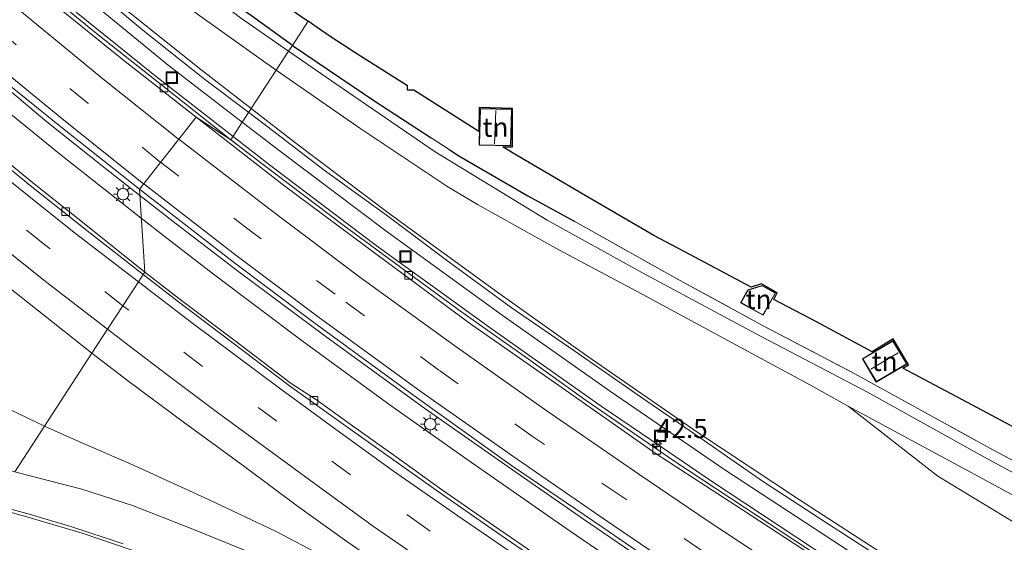
# Model space of a CAD drawing. Units: metres. Extents: x 200000 to 210000, y 374998 to 381253.
# Drawn here: x 206592 to 206720, y 375090 to 375158 of the extents above; entities that cross this region are included whole.
import ezdxf
from ezdxf.enums import TextEntityAlignment as Align

# ---------------------------------------------------------------- set-up
doc = ezdxf.new("R2010")
doc.units = ezdxf.units.M
doc.linetypes.add('IE-TERREINAFSCHEIDING', pattern=[10, 8, -2])
doc.linetypes.add('VW-3-9_STREEP', pattern=[12, 3, -9])
doc.layers.get('0').update_dxf_attribs({"lineweight": 25})
for name, color, linetype, lineweight in [('B-ME-AM-KILOMETR-S-B1', 7, 'Continuous', 18), ('B-ME-BV-GELEIDECONSTRUCTIE-GELEIDERAIL-L-B1', 213, 'BV-GELEIDERAIL', 18), ('B-ME-GW-KRUINLIJN-L-B1', 93, 'Continuous', 18), ('B-ME-GW-TEENLIJN-L-B1', 93, 'Continuous', 18), ('B-ME-IE-GRASLAND-GV-B6', 93, 'Continuous', 18), ('B-ME-IE-GRONDWERKLIJN-GROND_INGERICHT-GV-B6', 253, 'Continuous', 18), ('B-ME-IE-HULPGEOMETRIE-L-B1', 53, 'Continuous', 18), ('B-ME-IE-INRICHTINGSELEMENT-S-B1', 253, 'Continuous', 18), ('B-ME-IE-MEUBILAIR_WEGMEUBILAIR-LICHTMAST-S-B1', 8, 'Continuous', 18), ('B-ME-IE-TERREINAFSCHEIDING-DOORGANG-L-B1', 8, 'IE-TERREINAFSCHEIDING-KUNSTMATIG-OPEN', 18), ('B-ME-IE-TERREINAFSCHEIDING-HAAG-L-B1', 10, 'Continuous', 25), ('B-ME-IE-TERREINAFSCHEIDING-RASTERHEKWERK-L-B1', 8, 'IE-TERREINAFSCHEIDING', 18), ('B-ME-KG-KADASTRAAL-DAKRAND-L-B1', 13, 'Continuous', 18), ('B-ME-KG-KADASTRAAL-NOKLIJN-L-B1', 13, 'Continuous', 18), ('B-ME-KG-KADASTRAAL-OPNAMEDTMGRENS-L-B1', 10, 'Continuous', 25), ('B-ME-KW-GELUIDSWERING-GV-B6', 8, 'Continuous', 18), ('B-ME-KW-SCHERM-L-B1', 8, 'Continuous', 18), ('B-ME-OG-BEBOUWING-GV-B6', 173, 'Continuous', 18), ('B-ME-VH-VERH_SOORT-BETON-OVERIG-GV-B6', 8, 'IE-TERREINAFSCHEIDING-NATUURLIJK-HOUTWAL', 18), ('B-ME-VH-VERH_SOORT-BITUMEN-GV-B6', 8, 'IE-TERREINAFSCHEIDING-NATUURLIJK-HOUTWAL', 18), ('B-ME-VH-VERH_SOORT-HALF_VERHARDING-GV-B6', 8, 'IE-TERREINAFSCHEIDING-NATUURLIJK-HOUTWAL', 18), ('B-ME-VV-KOLK-S-B1', 8, 'Continuous', 18), ('B-ME-VW-MARKERING-39STREEP-015-L-B1', 255, 'VW-3-9_STREEP', 18), ('B-ME-VW-MARKERING-STREEP-015-L-B1', 7, 'Continuous', 18)]:
    doc.layers.add(name, color=color, linetype=linetype, lineweight=lineweight)
doc.styles.add('NLCS-ISO', font='NLCS-ISO.TTF')
doc.linetypes.add('BV-GELEIDERAIL', pattern='A,10,-3,[108,NLCS.SHX,S=1,R=0,X=0,Y=0],-3', length=16)
doc.linetypes.add('IE-TERREINAFSCHEIDING-KUNSTMATIG-OPEN', pattern='A,7,-1.5,[67,NLCS.SHX,S=0.75,R=0,X=0,Y=0],-1.5', length=10)
doc.linetypes.add('IE-TERREINAFSCHEIDING-NATUURLIJK-HOUTWAL', pattern='A,7,-1.5,[67,NLCS.SHX,S=0.75,R=45,X=0,Y=0],-1.5,7,-1.5,[70,NLCS.SHX,S=0.75,R=0,X=0,Y=0],-1.5', length=20)

# ---------------------------------------------------------------- blocks, each defined once
blk = doc.blocks.new('put')
for p, q in [((0.75, 0.75), (-0.75, 0.75)), ((-0.75, 0.75), (-0.75, -0.75)), ((0.75, -0.75), (0.75, 0.75)), ((-0.75, -0.75), (0.75, -0.75))]:
    blk.add_line(p, q)
blk.add_lwpolyline([(-0.625, 0.625), (0.625, 0.625), (0.625, -0.625), (-0.625, -0.625)], close=True)
blk = doc.blocks.new('hecto')
for p, q in [((0, 0.625), (-0.625, 0)), ((0, -0.625), (0, 0.625)), ((-0.625, 0), (0.625, 0)), ((0.625, 0), (0, -0.625))]:
    blk.add_line(p, q)
blk = doc.blocks.new('kolk')
blk.add_lwpolyline([(-0.5, -0.5), (0.5, -0.5), (0.5, 0.5), (-0.5, 0.5)], close=True)
blk = doc.blocks.new('lantaarnpaal')
for p, q in [((-0.75, 0), (-1.25, 0)), ((-0.88, 0.88), (-0.53, 0.53)), ((0, 0.75), (0, 1.25)), ((0.53, 0.53), (0.88, 0.88)), ((0.75, 0), (1.25, 0)), ((-0.53, -0.53), (-0.88, -0.88)), ((0, -0.75), (0, -1.25)), ((0.53, -0.53), (0.88, -0.88))]:
    blk.add_line(p, q)
blk.add_circle((0, 0), 0.75)

msp = doc.modelspace()

# ---------------------------------------------------------------- linework, layer by layer
at = {"layer": 'B-ME-BV-GELEIDECONSTRUCTIE-GELEIDERAIL-L-B1'}
for points in [[(206619.49, 375143.12, 19.62), (206609.52, 375150.89, 19.62), (206596.85, 375161.13, 19.68), (206595.01, 375162.62, 19.69), (206581.76, 375173.75, 19.69), (206568.74, 375185.12, 19.71), (206555.9, 375196.74, 19.76), (206542.32, 375209.52, 19.78), (206529, 375222.58, 19.75), (206524.52, 375227.18, 19.77), (206503.92, 375248.35, 19.88), (206491.27, 375262.11, 19.9), (206478.89, 375276.08, 19.91), (206466.87, 375290.36, 19.94), (206454.19, 375305.81, 19.93), (206443.57, 375319.51, 20.05), (206435.27, 375331.54, 19.85), (206424.81, 375347, 19.85), (206415.36, 375361.54, 19.84), (206405.56, 375377.29, 19.76), (206395.88, 375393.3, 19.77), (206386.27, 375409.29, 19.7), (206377.41, 375424.16, 19.79), (206372.51, 375432.53, 19.63)], [(206607.36, 375135.44, 19.93), (206602.89, 375138.94, 19.96), (206595.27, 375145.02, 20.02), (206589.12, 375150.16, 20.01), (206582.92, 375155.2, 20.02), (206576.46, 375160.59, 20.08), (206569.88, 375166.2, 20.11), (206564.57, 375170.93, 20.1), (206558.46, 375176.29, 20.17), (206551.94, 375182.14, 20.14), (206544.72, 375188.83, 20.21), (206538.79, 375194.33, 20.12), (206533.96, 375198.83, 20.24), (206528.38, 375204.26, 20.17), (206521.5, 375210.96, 20.19)], [(206607.55, 375132.48, 19.91), (206602.26, 375136.64, 19.95), (206597.14, 375140.68, 19.96), (206589.4, 375146.99, 19.93), (206583.51, 375151.84, 19.96), (206576.53, 375157.69, 19.95), (206572.01, 375161.49, 19.94), (206565.59, 375167.11, 19.93), (206560.26, 375171.78, 19.97), (206555.37, 375176.11, 19.95), (206546.64, 375184, 19.97), (206538.66, 375191.33, 20.01), (206530.83, 375198.73, 20.1), (206525.15, 375204.25, 20), (206519.58, 375209.76, 20.02)], [(206847.49, 375000, 19.44), (206836.32, 375006.03, 19.49), (206829.31, 375009.85, 19.45), (206825.8, 375011.77, 19.45), (206818.81, 375015.61, 19.46), (206804.85, 375023.44, 19.47), (206788.6, 375032.65, 19.48), (206773.52, 375041.3, 19.49), (206758.56, 375050.04, 19.49), (206743.69, 375058.93, 19.52), (206727.76, 375068.64, 19.48), (206713.09, 375077.84, 19.52), (206697.32, 375087.96, 19.51), (206681.76, 375098.22, 19.54), (206675.2, 375102.69, 19.56), (206667.41, 375107.99, 19.57), (206653.26, 375117.98, 19.61), (206638.11, 375128.94, 19.61), (206624.25, 375139.42, 19.62), (206619.49, 375143.12, 19.62)], [(206607.36, 375135.44, 19.93), (206612.09, 375131.73, 19.89), (206620.26, 375125.48, 19.97), (206631.61, 375117.03, 19.99), (206644.44, 375107.7, 20.01), (206655.31, 375100.09, 20.01), (206665.11, 375093.28, 20.06), (206674.84, 375086.64, 20.02), (206685.11, 375079.82, 20.01), (206693.85, 375074.16, 19.97), (206707.85, 375065.16, 19.98), (206717.69, 375059.05, 19.93), (206728.94, 375052.1, 19.95), (206740.45, 375045.1, 19.91), (206754.34, 375036.92, 19.85), (206763.78, 375031.36, 19.8), (206776.28, 375024.11, 19.81), (206784.97, 375019.09, 19.75), (206796.06, 375012.83, 19.82), (206805.17, 375007.79, 19.77), (206816.45, 375001.54, 19.75), (206819.24, 375000, 19.75)], [(206814.68, 375000, 19.64), (206806.09, 375004.81, 19.69), (206794.56, 375011.3, 19.63), (206780.95, 375019, 19.65), (206768.57, 375026.01, 19.66), (206755.71, 375033.55, 19.66), (206744.83, 375039.99, 19.7), (206734.9, 375045.83, 19.71), (206724.63, 375052.15, 19.74), (206713.71, 375058.77, 19.86), (206704.38, 375064.69, 19.72), (206694.66, 375070.94, 19.84), (206684.84, 375077.35, 19.83), (206674.18, 375084.36, 19.9), (206663.23, 375091.82, 19.9), (206650.09, 375100.97, 19.91), (206639.94, 375108.13, 19.86), (206628.47, 375116.52, 19.92), (206616.96, 375125.18, 19.93), (206610.87, 375129.87, 19.88), (206607.55, 375132.48, 19.91)]]:
    msp.add_polyline3d(points, dxfattribs=at)
at = {"layer": 'B-ME-GW-KRUINLIJN-L-B1'}
for points in [[(206699.57, 375107.99, 23.16), (206711.2, 375098.88, 23.15), (206724.1, 375091.09, 23.31), (206736.55, 375083.8, 23.34), (206749.04, 375076.72, 23.37), (206761.98, 375069.38, 23.39), (206775.32, 375062.03, 23.34), (206790.28, 375053.55, 23.31), (206803.15, 375046.11, 23.09), (206816.3, 375037.29, 22.88), (206828.57, 375029.12, 22.87), (206841.98, 375020.88, 22.93), (206849.05, 375017.25, 22.93), (206850.39, 375015.53, 22.96), (206851.48, 375011.96, 23.19), (206853.65, 375000.79, 23.26)], [(206656.71, 375072.23, 19.39), (206645.4, 375077.57, 19.56), (206635.61, 375082.32, 19.64), (206628.92, 375085.86, 19.68), (206622.81, 375088.52, 19.77), (206614.24, 375091.98, 19.82), (206606.41, 375095.07, 19.88), (206599.79, 375097.18, 19.93), (206592.9, 375098.99, 20.02), (206591.07, 375099.44, 20.03)]]:
    msp.add_polyline3d(points, dxfattribs=at)
at = {"layer": 'B-ME-GW-TEENLIJN-L-B1'}
for points in [[(206516.62, 375138.01, 18.12), (206525.9, 375134.51, 18.11), (206534.43, 375131.76, 18.1), (206546.32, 375128.03, 18.16), (206553.79, 375125.13, 18.24), (206564.55, 375120.31, 18.38), (206577.17, 375114.35, 18.57), (206583.71, 375110.76, 18.69), (206594.96, 375105.42, 18.89)], [(206594.96, 375105.42, 18.89), (206598.71, 375103.69, 18.9), (206606.61, 375100.28, 18.89), (206616.4, 375095.82, 19.02), (206625.02, 375091.72, 19.09), (206630.94, 375088.59, 19.15), (206636.89, 375084.55, 19.25), (206642.31, 375080.84, 19.36), (206649.29, 375077.05, 19.47), (206656.71, 375072.23, 19.39)]]:
    msp.add_polyline3d(points, dxfattribs=at)
at = {"layer": 'B-ME-IE-GRASLAND-GV-B6'}
for points in [[(206518.13, 375236.67, 18.89), (206531.06, 375223.8, 18.76), (206543.68, 375211.31, 18.81), (206557.16, 375198.56, 18.81), (206570.34, 375186.82, 18.76), (206583.14, 375175.56, 18.71), (206596.32, 375164.49, 18.7), (206611.04, 375152.4, 18.74), (206620.7, 375144.98, 18.7), (206619.22, 375142.69, 18.7), (206609.57, 375150.33, 18.7), (206601.94, 375156.35, 18.7), (206593.47, 375163.3, 18.75), (206585.25, 375170.13, 18.75), (206576.18, 375177.99, 18.75), (206568.22, 375185.04, 18.76), (206563.34, 375189.41, 18.79), (206557.97, 375194.23, 18.83), (206549.36, 375202.29, 18.81), (206539.79, 375211.38, 18.81), (206531, 375219.89, 18.85), (206521.09, 375229.86, 18.92)], [(206519.73, 375213.53, 19.55), (206526.41, 375206.91, 19.57), (206534.05, 375199.44, 19.54), (206541.96, 375191.95, 19.52), (206551.17, 375183.65, 19.5), (206560.45, 375175.24, 19.48), (206569.37, 375167.44, 19.47), (206578.66, 375159.51, 19.47), (206587.12, 375152.4, 19.46), (206597.08, 375144.37, 19.38), (206607.3, 375136.26, 19.41), (206608, 375125.46, 18.82), (206600.78, 375131.27, 18.84), (206593.39, 375137.14, 18.83), (206585.11, 375143.88, 18.83), (206573.68, 375153.39, 18.85), (206563.8, 375161.88, 18.88), (206552.56, 375171.8, 18.89), (206541.36, 375181.81, 18.93), (206531.01, 375191.54, 18.95), (206519.99, 375202.23, 18.94)], [(206513.97, 375190.43, 19.47), (206525.16, 375179.71, 19.42), (206535.17, 375170.4, 19.44), (206544.58, 375161.95, 19.38), (206554.46, 375153.14, 19.38), (206565.78, 375143.48, 19.37), (206576.92, 375134.21, 19.36), (206587.46, 375125.73, 19.33), (206601.12, 375114.89, 19.36)], [(206609.73, 375168.1, 22.97), (206610.7, 375167.32, 22.97), (206617.08, 375162.18, 22.99), (206621.91, 375158.8, 22.96), (206627.21, 375154.97, 23.11), (206626.73, 375154.23, 23), (206620.44, 375158.56, 23.18), (206606.38, 375169.36, 23.08), (206596.72, 375176.9, 22.93), (206597.53, 375177.91, 22.92), (206609.73, 375168.1, 22.97)], [(206625.11, 375151.75, 23.01), (206621.86, 375146.75, 23.44), (206615.29, 375151.84, 23.44), (206601.99, 375162.52, 23.45), (206591.95, 375170.86, 23.48), (206594.82, 375174.51, 22.93), (206602.37, 375168.41, 22.97), (206608.65, 375163.74, 23), (206614.86, 375159.05, 22.99), (206620.9, 375154.74, 22.97), (206625.11, 375151.75, 23.01)], [(206729.97, 375094.45, 24.82), (206716.75, 375101.68, 24.15), (206702.06, 375109.83, 23.25), (206687.48, 375117.45, 23.11), (206672.69, 375125.41, 23.09), (206660.38, 375132.2, 23.12), (206645.8, 375141.1, 23.14), (206632.88, 375149.95, 23.32), (206626.73, 375154.23, 23), (206627.21, 375154.97, 23.11), (206627.37, 375154.86, 23.11), (206637.82, 375147.78, 23.03), (206645.28, 375142.95, 23.01)], [(206722.63, 375076.95, 23.35), (206709.22, 375085.45, 23.34), (206693.23, 375095.8, 23.27), (206679.86, 375104.67, 23.35), (206665.67, 375114.47, 23.44), (206653.97, 375122.79, 23.4), (206639.98, 375132.97, 23.42), (206627.47, 375142.39, 23.44), (206621.86, 375146.75, 23.44), (206625.11, 375151.75, 23.01), (206636.01, 375144.2, 22.96), (206647.3, 375136.64, 22.88), (206651.3, 375134.27, 22.89), (206661.89, 375128.37, 22.96), (206672.74, 375122.6, 23.07), (206689.2, 375113.68, 23.06), (206694.65, 375110.75, 23.07), (206699.57, 375107.99, 23.16)], [(206722.46, 375071.39, 18.62), (206715.12, 375075.94, 18.65), (206704.12, 375083.02, 18.62), (206696.05, 375088.27, 18.63), (206686, 375094.84, 18.7), (206676.86, 375100.9, 18.67), (206665.43, 375108.75, 18.72), (206657.62, 375114.33, 18.65), (206649.27, 375120.25, 18.7), (206641.96, 375125.56, 18.7), (206633.76, 375131.6, 18.77), (206623.27, 375139.53, 18.76), (206619.22, 375142.69, 18.7), (206620.7, 375144.98, 18.7), (206625.49, 375141.3, 18.68), (206639.54, 375130.69, 18.7), (206654.5, 375119.84, 18.68), (206668.61, 375109.93, 18.68), (206683.49, 375099.7, 18.63), (206698.66, 375089.79, 18.61), (206713.88, 375079.99, 18.63), (206728.84, 375070.63, 18.67)], [(206645.28, 375142.95, 23.01), (206647.64, 375141.42, 23.01), (206648.89, 375140.61, 23), (206657.86, 375135.39, 22.81), (206663.96, 375132.04, 22.94), (206677.11, 375124.65, 22.94), (206688.49, 375118.47, 22.85), (206699.96, 375112.47, 23.07), (206709.08, 375107.46, 23.56), (206718.45, 375102.28, 24.31), (206736.65, 375092.56, 24.69)], [(206516.62, 375138.01, 18.12), (206525.9, 375134.51, 18.11), (206534.43, 375131.76, 18.1), (206546.32, 375128.03, 18.16), (206553.79, 375125.13, 18.24), (206564.55, 375120.31, 18.38), (206577.17, 375114.35, 18.57), (206583.71, 375110.76, 18.69), (206594.96, 375105.42, 18.89)], [(206601.12, 375114.89, 19.36), (206594.96, 375105.42, 18.89), (206583.71, 375110.76, 18.69), (206577.17, 375114.35, 18.57), (206564.55, 375120.31, 18.38), (206553.79, 375125.13, 18.24), (206546.32, 375128.03, 18.16), (206534.43, 375131.76, 18.1), (206525.9, 375134.51, 18.11), (206516.62, 375138.01, 18.12)], [(206659.35, 375088.38, 18.83), (206653.37, 375092.49, 18.82), (206646.64, 375097.16, 18.82), (206640.7, 375101.39, 18.82), (206634.75, 375105.66, 18.82), (206630.37, 375108.83, 18.82), (206627.65, 375110.56, 18.82), (206627.07, 375110.96, 18.82), (206619.58, 375116.63, 18.82), (206612.62, 375121.89, 18.81), (206608, 375125.46, 18.82), (206607.3, 375136.26, 19.41), (206619.35, 375126.94, 19.38), (206630.02, 375118.91, 19.37), (206643.5, 375109.04, 19.37), (206655.73, 375100.28, 19.34), (206667.61, 375092.19, 19.33), (206675.64, 375086.69, 19.15)], [(206630.94, 375088.59, 19.15), (206625.02, 375091.72, 19.09), (206616.4, 375095.82, 19.02), (206606.61, 375100.28, 18.89), (206598.71, 375103.69, 18.9), (206594.96, 375105.42, 18.89), (206601.12, 375114.89, 19.36), (206605.92, 375111.23, 19.35), (206612.99, 375105.96, 19.37), (206621.02, 375100.1, 19.35), (206627.7, 375095.1, 19.37), (206634.3, 375090.39, 19.31), (206641.52, 375085.42, 19.33)], [(206594.96, 375105.42, 18.89), (206591.07, 375099.44, 20.03), (206583.58, 375101.62, 20.07), (206570.39, 375105.26, 20.09), (206557.69, 375107.93, 20.33), (206547.74, 375109.42, 20.42), (206535.5, 375110.01, 20.67), (206527.26, 375111.2, 20.77), (206515.68, 375111.87, 20.97)], [(206724.1, 375091.09, 23.31), (206711.2, 375098.88, 23.15), (206699.57, 375107.99, 23.16), (206715.46, 375099.42, 23.88), (206730.51, 375091.24, 24.81)], [(206699.57, 375107.99, 23.16), (206711.2, 375098.88, 23.15), (206724.1, 375091.09, 23.31)], [(206656.71, 375072.23, 19.39), (206645.4, 375077.57, 19.56), (206635.61, 375082.32, 19.64), (206628.92, 375085.86, 19.68), (206622.81, 375088.52, 19.77), (206614.24, 375091.98, 19.82), (206606.41, 375095.07, 19.88), (206599.79, 375097.18, 19.93), (206592.9, 375098.99, 20.02), (206591.07, 375099.44, 20.03), (206594.96, 375105.42, 18.89), (206598.71, 375103.69, 18.9), (206606.61, 375100.28, 18.89), (206616.4, 375095.82, 19.02), (206625.02, 375091.72, 19.09), (206630.94, 375088.59, 19.15), (206636.89, 375084.55, 19.25), (206642.31, 375080.84, 19.36), (206649.29, 375077.05, 19.47), (206656.71, 375072.23, 19.39)], [(206591.07, 375099.44, 20.03), (206592.9, 375098.99, 20.02), (206599.79, 375097.18, 19.93), (206606.41, 375095.07, 19.88), (206614.24, 375091.98, 19.82), (206622.81, 375088.52, 19.77)], [(206605.21, 375090.1, 20.15), (206598.39, 375092.35, 20.18), (206592.64, 375094.03, 20.21), (206588.32, 375095.21, 20.24)]]:
    msp.add_polyline3d(points, dxfattribs=at)
at = {"layer": 'B-ME-IE-GRONDWERKLIJN-GROND_INGERICHT-GV-B6'}
for points in [[(206629.25, 375158.11, 22.31), (206627.21, 375154.97, 23.11), (206621.91, 375158.8, 22.96), (206617.08, 375162.18, 22.99), (206610.7, 375167.32, 22.97), (206609.73, 375168.1, 22.97), (206597.53, 375177.91, 22.92), (206597.84, 375180.9, 22.01), (206597.86, 375181.23, 22), (206603.16, 375176.87, 21.99), (206603.17, 375176.19, 22), (206604.03, 375176.17, 22), (206608.04, 375173.19, 22), (206608.04, 375172.1, 22), (206609.51, 375172.08, 21.99), (206618.01, 375165.89, 22.07), (206620.78, 375165.77, 22), (206620.74, 375164.02, 21.98), (206629.25, 375158.11, 22.31)], [(206736.65, 375092.56, 24.69), (206718.45, 375102.28, 24.31), (206709.08, 375107.46, 23.56), (206699.96, 375112.47, 23.07), (206688.49, 375118.47, 22.85), (206677.11, 375124.65, 22.94), (206663.96, 375132.04, 22.94), (206657.86, 375135.39, 22.81), (206648.89, 375140.61, 23), (206647.64, 375141.42, 23.01), (206645.28, 375142.95, 23.01), (206637.82, 375147.78, 23.03), (206627.37, 375154.86, 23.11), (206627.21, 375154.97, 23.11), (206629.25, 375158.11, 22.31), (206630.88, 375156.98, 22.32), (206632.25, 375156.02, 22.2), (206636.09, 375153.56, 21.98), (206642.19, 375149.69, 21.99), (206642.19, 375149.15, 22.1), (206643.03, 375149.16, 22.11), (206651.49, 375143.76, 22.17), (206651.51, 375146.89, 22.17), (206655.85, 375146.77, 22.17), (206655.86, 375141.75, 22.16), (206654.59, 375141.78, 22.16), (206655.85, 375140.98, 22.25), (206665.34, 375135.44, 22.48), (206674.26, 375130.23, 22.49), (206678.94, 375127.74, 22.73), (206686.91, 375123.5, 22.74), (206688.29, 375123.91, 22.68), (206690.33, 375122.75, 22.66), (206689.88, 375121.91, 22.66), (206695.41, 375118.97, 22.65), (206702.69, 375115.09, 22.62), (206705.4, 375116.78, 22.62), (206707.39, 375113.38, 22.61), (206706.68, 375112.97, 22.59), (206715.73, 375108.14, 23.15), (206721.99, 375104.81, 23.02)], [(206655.77, 375146.66, 22.15), (206651.63, 375146.75, 22.15), (206651.53, 375141.98, 22.15), (206655.66, 375141.89, 22.15), (206655.77, 375146.66, 22.15)], [(206688.36, 375123.72, 22.74), (206686.48, 375123.13, 22.74), (206685.55, 375121.47, 22.74), (206688.47, 375119.83, 22.74), (206690.11, 375122.74, 22.74), (206688.36, 375123.72, 22.74)], [(206703.21, 375111.13, 22.67), (206707.2, 375113.49, 22.67), (206705.39, 375116.54, 22.67), (206701.4, 375114.18, 22.67), (206703.21, 375111.13, 22.67)]]:
    msp.add_polyline3d(points, dxfattribs=at)
at = {"layer": 'B-ME-IE-HULPGEOMETRIE-L-B1'}
msp.add_polyline3d([(206591.07, 375099.44, 20.03), (206594.96, 375105.42, 18.89), (206601.12, 375114.89, 19.36), (206603.16, 375118.02, 19.22), (206605.15, 375121.07, 19.02), (206607.19, 375124.21, 18.79), (206607.8, 375125.14, 18.82), (206608, 375125.46, 18.82), (206607.3, 375136.26, 19.41), (206614.67, 375145.61, 18.9), (206619.22, 375142.69, 18.7), (206620.7, 375144.98, 18.7), (206621.86, 375146.75, 23.44), (206625.11, 375151.75, 23.01), (206626.73, 375154.23, 23), (206627.21, 375154.97, 23.11), (206629.25, 375158.11, 22.31)], dxfattribs=at)
at = {"layer": 'B-ME-IE-TERREINAFSCHEIDING-DOORGANG-L-B1'}
msp.add_line((206645.28, 375142.95, 23.01), (206647.64, 375141.42, 23.01), dxfattribs=at)
at = {"layer": 'B-ME-IE-TERREINAFSCHEIDING-HAAG-L-B1'}
msp.add_line((206657.86, 375135.39, 22.81), (206663.96, 375132.04, 22.94), dxfattribs=at)
for points in [[(206627.21, 375154.97, 23.11), (206621.91, 375158.8, 22.96), (206617.08, 375162.18, 22.99)], [(206627.21, 375154.97, 23.11), (206627.37, 375154.86, 23.11), (206637.82, 375147.78, 23.03), (206645.28, 375142.95, 23.01)], [(206647.64, 375141.42, 23.01), (206648.89, 375140.61, 23), (206657.86, 375135.39, 22.81)]]:
    msp.add_polyline3d(points, dxfattribs=at)
at = {"layer": 'B-ME-IE-TERREINAFSCHEIDING-RASTERHEKWERK-L-B1'}
msp.add_polyline3d([(206663.96, 375132.04, 22.94), (206677.11, 375124.65, 22.94), (206688.49, 375118.47, 22.85), (206699.96, 375112.47, 23.07), (206709.08, 375107.46, 23.56), (206718.45, 375102.28, 24.31), (206736.65, 375092.56, 24.69)], dxfattribs=at)
at = {"layer": 'B-ME-KG-KADASTRAAL-DAKRAND-L-B1'}
for points in [[(206655.72, 375146.61, 24.37), (206655.61, 375141.94, 24.34), (206651.58, 375142.03, 24.36), (206651.68, 375146.7, 24.38), (206655.72, 375146.61, 24.37)], [(206688.36, 375123.67, 24.74), (206690.04, 375122.72, 24.74), (206688.46, 375119.9, 24.74), (206685.62, 375121.49, 24.71), (206686.52, 375123.09, 24.7), (206688.36, 375123.67, 24.74)], [(206705.38, 375116.47, 24.69), (206707.13, 375113.51, 24.69), (206703.22, 375111.2, 24.67), (206701.47, 375114.16, 24.63), (206705.38, 375116.47, 24.69)]]:
    msp.add_polyline3d(points, dxfattribs=at)
at = {"layer": 'B-ME-KG-KADASTRAAL-NOKLIJN-L-B1'}
for p, q in [((206653.69, 375146.49, 24.91), (206653.54, 375142.16, 24.91)), ((206702.5, 375112.8, 25.24), (206706.04, 375114.93, 25.26))]:
    msp.add_line(p, q, dxfattribs=at)
at = {"layer": 'B-ME-KG-KADASTRAAL-OPNAMEDTMGRENS-L-B1'}
for points in [[(206519.87, 375255.54, 22.7), (206524.69, 375249.82, 22.69), (206533.74, 375240.64, 22.46), (206534.86, 375239.5, 22.44), (206539.22, 375235.08, 22.49), (206548.51, 375225.66, 22.22), (206553.45, 375220.64, 22.23), (206563.22, 375211.72, 22.08), (206576.27, 375199.86, 22.4), (206579.6, 375196.83, 22.41), (206581.78, 375194.85, 22.45), (206593.02, 375185.2, 21.85), (206597.86, 375181.23, 22), (206603.16, 375176.87, 21.99), (206603.17, 375176.19, 22), (206604.03, 375176.17, 22), (206608.04, 375173.19, 22), (206608.04, 375172.1, 22), (206609.51, 375172.08, 21.99), (206618.01, 375165.89, 22.07), (206620.78, 375165.77, 22), (206620.74, 375164.02, 21.98), (206629.25, 375158.11, 22.31)], [(206721.99, 375104.81, 23.02), (206715.73, 375108.14, 23.15), (206706.68, 375112.97, 22.59), (206707.39, 375113.38, 22.61), (206705.4, 375116.78, 22.62), (206702.69, 375115.09, 22.62), (206695.41, 375118.97, 22.65), (206689.88, 375121.91, 22.66), (206690.33, 375122.75, 22.66), (206688.29, 375123.91, 22.68), (206686.91, 375123.5, 22.74), (206678.94, 375127.74, 22.73), (206674.26, 375130.23, 22.49), (206665.34, 375135.44, 22.48), (206655.85, 375140.98, 22.25), (206654.59, 375141.78, 22.16), (206655.86, 375141.75, 22.16), (206655.85, 375146.77, 22.17), (206651.51, 375146.89, 22.17), (206651.49, 375143.76, 22.17), (206643.03, 375149.16, 22.11), (206642.19, 375149.15, 22.1), (206642.19, 375149.69, 21.99), (206636.09, 375153.56, 21.98), (206632.25, 375156.02, 22.2), (206630.88, 375156.98, 22.32), (206629.25, 375158.11, 22.31)]]:
    msp.add_polyline3d(points, dxfattribs=at)
at = {"layer": 'B-ME-KW-GELUIDSWERING-GV-B6'}
for points in [[(206519.15, 375238.64, 23.62), (206532.48, 375225.18, 23.64), (206546.22, 375211.73, 23.57), (206551.64, 375206.66, 23.54), (206560.26, 375198.61, 23.51), (206575.28, 375185.19, 23.53), (206588.55, 375173.68, 23.49), (206591.95, 375170.86, 23.48), (206601.99, 375162.52, 23.45), (206615.29, 375151.84, 23.44), (206621.86, 375146.75, 23.44), (206620.7, 375144.98, 18.7), (206611.04, 375152.4, 18.74), (206596.32, 375164.49, 18.7), (206583.14, 375175.56, 18.71), (206570.34, 375186.82, 18.76), (206557.16, 375198.56, 18.81), (206543.68, 375211.31, 18.81), (206531.06, 375223.8, 18.76), (206518.13, 375236.67, 18.89)], [(206728.84, 375070.63, 18.67), (206713.88, 375079.99, 18.63), (206698.66, 375089.79, 18.61), (206683.49, 375099.7, 18.63), (206668.61, 375109.93, 18.68), (206654.5, 375119.84, 18.68), (206639.54, 375130.69, 18.7), (206625.49, 375141.3, 18.68), (206620.7, 375144.98, 18.7), (206621.86, 375146.75, 23.44), (206627.47, 375142.39, 23.44), (206639.98, 375132.97, 23.42), (206653.97, 375122.79, 23.4), (206665.67, 375114.47, 23.44), (206679.86, 375104.67, 23.35), (206693.23, 375095.8, 23.27), (206709.22, 375085.45, 23.34), (206722.63, 375076.95, 23.35)]]:
    msp.add_polyline3d(points, dxfattribs=at)
at = {"layer": 'B-ME-KW-SCHERM-L-B1'}
for points in [[(206533.47, 375223.46, 28.06), (206540.44, 375216.63, 28.04), (206547.53, 375209.58, 28.03), (206554.9, 375202.85, 28.01), (206562.23, 375196.06, 27.99), (206569.57, 375189.51, 27.97), (206577.31, 375182.84, 27.96), (206584.7, 375176.29, 27.93), (206592.73, 375169.66, 27.94), (206600.11, 375163.36, 27.91), (206607.75, 375156.95, 27.91), (206615.76, 375150.59, 27.9), (206621.53, 375146.24, 27.89)], [(206621.53, 375146.24, 27.89), (206623.87, 375144.47, 27.88), (206631.36, 375138.74, 27.87), (206639.46, 375132.86, 27.87), (206647.6, 375126.77, 27.87), (206655.68, 375120.87, 27.87), (206663.84, 375115.23, 27.86), (206672.07, 375109.53, 27.85), (206680.28, 375103.9, 27.84), (206688.54, 375098.15, 27.84), (206696.88, 375092.75, 27.82), (206705.31, 375087.26, 27.82), (206713.66, 375081.78, 27.8), (206721.97, 375076.26, 27.78)]]:
    msp.add_polyline3d(points, dxfattribs=at)
at = {"layer": 'B-ME-OG-BEBOUWING-GV-B6'}
for points in [[(206655.77, 375146.66, 22.15), (206655.66, 375141.89, 22.15), (206651.53, 375141.98, 22.15), (206651.63, 375146.75, 22.15), (206655.77, 375146.66, 22.15)], [(206688.36, 375123.72, 22.74), (206690.11, 375122.74, 22.74), (206688.47, 375119.83, 22.74), (206685.55, 375121.47, 22.74), (206686.48, 375123.13, 22.74), (206688.36, 375123.72, 22.74)], [(206703.21, 375111.13, 22.67), (206701.4, 375114.18, 22.67), (206705.39, 375116.54, 22.67), (206707.2, 375113.49, 22.67), (206703.21, 375111.13, 22.67)]]:
    msp.add_polyline3d(points, dxfattribs=at)
at = {"layer": 'B-ME-VH-VERH_SOORT-BETON-OVERIG-GV-B6'}
for points in [[(206519.99, 375202.23, 18.94), (206531.01, 375191.54, 18.95), (206541.36, 375181.81, 18.93), (206552.56, 375171.8, 18.89), (206563.8, 375161.88, 18.88), (206573.68, 375153.39, 18.85), (206585.11, 375143.88, 18.83), (206593.39, 375137.14, 18.83), (206600.78, 375131.27, 18.84), (206608, 375125.46, 18.82), (206607.8, 375125.14, 18.82), (206600.47, 375130.88, 18.84), (206593.07, 375136.74, 18.83), (206584.78, 375143.49, 18.83), (206573.35, 375153.01, 18.85), (206563.47, 375161.49, 18.88), (206552.23, 375171.42, 18.89), (206541.02, 375181.44, 18.93), (206530.66, 375191.17, 18.96), (206519.64, 375201.87, 18.95)], [(206593.47, 375163.3, 18.75), (206601.94, 375156.35, 18.7), (206609.57, 375150.33, 18.7), (206619.22, 375142.69, 18.7), (206614.67, 375145.61, 18.9), (206604.85, 375153.33, 18.96), (206595.76, 375160.69, 18.98)], [(206722.25, 375071.06, 18.62), (206714.91, 375075.6, 18.66), (206703.91, 375082.69, 18.62), (206695.83, 375087.94, 18.63), (206685.78, 375094.51, 18.7), (206674.58, 375101.82, 18.86), (206662.32, 375110.39, 18.86), (206650.26, 375118.83, 18.9), (206638.24, 375127.7, 18.88), (206626.21, 375136.64, 18.91), (206614.67, 375145.61, 18.9), (206619.22, 375142.69, 18.7), (206623.27, 375139.53, 18.76), (206633.76, 375131.6, 18.77), (206641.96, 375125.56, 18.7), (206649.27, 375120.25, 18.7), (206657.62, 375114.33, 18.65), (206665.43, 375108.75, 18.72), (206676.86, 375100.9, 18.67), (206686, 375094.84, 18.7), (206696.05, 375088.27, 18.63), (206704.12, 375083.02, 18.62), (206715.12, 375075.94, 18.65), (206722.46, 375071.39, 18.62)], [(206723.57, 375047.93, 18.87), (206712.08, 375054.69, 18.87), (206703.2, 375059.85, 18.82), (206694.78, 375064.98, 18.79), (206686.53, 375070.06, 18.81), (206679.74, 375074.45, 18.85), (206672.21, 375079.3, 18.83), (206665.28, 375083.77, 18.82), (206659.06, 375087.96, 18.83), (206653.08, 375092.07, 18.82), (206646.34, 375096.75, 18.82), (206640.4, 375100.98, 18.82), (206634.45, 375105.24, 18.82), (206626.85, 375110.66, 18.82), (206619.35, 375116.33, 18.82), (206612.39, 375121.59, 18.81), (206607.8, 375125.14, 18.82), (206608, 375125.46, 18.82), (206612.62, 375121.89, 18.81), (206619.58, 375116.63, 18.82), (206627.07, 375110.96, 18.82), (206627.65, 375110.56, 18.82)], [(206627.65, 375110.56, 18.82), (206630.37, 375108.83, 18.82), (206634.75, 375105.66, 18.82), (206640.7, 375101.39, 18.82), (206646.64, 375097.16, 18.82), (206653.37, 375092.49, 18.82), (206659.35, 375088.38, 18.83), (206665.56, 375084.19, 18.82), (206672.48, 375079.73, 18.83), (206680.01, 375074.88, 18.85), (206686.8, 375070.49, 18.81), (206695.05, 375065.41, 18.79), (206703.45, 375060.29, 18.82), (206712.33, 375055.13, 18.87), (206723.82, 375048.37, 18.87)]]:
    msp.add_polyline3d(points, dxfattribs=at)
at = {"layer": 'B-ME-VH-VERH_SOORT-BITUMEN-GV-B6'}
for points in [[(206515.3, 375234.9, 19.08), (206525.83, 375224.29, 19.05), (206533.22, 375216.94, 19.07), (206541.85, 375208.54, 19.05), (206550.98, 375199.87, 19.01), (206558.8, 375192.77, 19), (206566.79, 375185.5, 18.99), (206581.19, 375172.93, 19.01), (206590.71, 375164.94, 18.99), (206595.76, 375160.69, 18.98), (206604.85, 375153.33, 18.96), (206614.67, 375145.61, 18.9), (206607.3, 375136.26, 19.41), (206597.08, 375144.37, 19.38), (206587.12, 375152.4, 19.46), (206578.66, 375159.51, 19.47), (206569.37, 375167.44, 19.47), (206560.45, 375175.24, 19.48), (206551.17, 375183.65, 19.5), (206541.96, 375191.95, 19.52), (206534.05, 375199.44, 19.54), (206526.41, 375206.91, 19.57), (206519.73, 375213.53, 19.55)], [(206519.64, 375201.87, 18.95), (206530.66, 375191.17, 18.96), (206541.02, 375181.44, 18.93), (206552.23, 375171.42, 18.89), (206563.47, 375161.49, 18.88), (206573.35, 375153.01, 18.85), (206584.78, 375143.49, 18.83), (206593.07, 375136.74, 18.83), (206600.47, 375130.88, 18.84), (206607.8, 375125.14, 18.82), (206607.19, 375124.21, 18.79), (206605.15, 375121.07, 19.02), (206603.16, 375118.02, 19.22), (206601.12, 375114.89, 19.36), (206587.46, 375125.73, 19.33), (206576.92, 375134.21, 19.36), (206565.78, 375143.48, 19.37), (206554.46, 375153.14, 19.38), (206544.58, 375161.95, 19.38), (206535.17, 375170.4, 19.44), (206525.16, 375179.71, 19.42), (206513.97, 375190.43, 19.47)], [(206723.46, 375056, 19.01), (206715.4, 375061.04, 19.02), (206707.26, 375066.12, 19.06), (206698.41, 375071.74, 19.09), (206690.61, 375076.77, 19.1), (206681.5, 375082.77, 19.15), (206675.64, 375086.69, 19.15), (206667.61, 375092.19, 19.33), (206655.73, 375100.28, 19.34), (206643.5, 375109.04, 19.37), (206630.02, 375118.91, 19.37), (206619.35, 375126.94, 19.38), (206607.3, 375136.26, 19.41), (206614.67, 375145.61, 18.9), (206626.21, 375136.64, 18.91), (206638.24, 375127.7, 18.88), (206650.26, 375118.83, 18.9), (206662.32, 375110.39, 18.86), (206674.58, 375101.82, 18.86), (206685.78, 375094.51, 18.7), (206695.83, 375087.94, 18.63), (206703.91, 375082.69, 18.62), (206714.91, 375075.6, 18.66), (206722.25, 375071.06, 18.62)], [(206641.52, 375085.42, 19.33), (206634.3, 375090.39, 19.31), (206627.7, 375095.1, 19.37), (206621.02, 375100.1, 19.35), (206612.99, 375105.96, 19.37), (206605.92, 375111.23, 19.35), (206601.12, 375114.89, 19.36), (206603.16, 375118.02, 19.22), (206605.15, 375121.07, 19.02), (206607.19, 375124.21, 18.79), (206607.8, 375125.14, 18.82), (206612.39, 375121.59, 18.81), (206619.35, 375116.33, 18.82), (206626.85, 375110.66, 18.82), (206634.45, 375105.24, 18.82), (206640.4, 375100.98, 18.82), (206646.34, 375096.75, 18.82), (206653.08, 375092.07, 18.82), (206659.06, 375087.96, 18.83)], [(206588.32, 375095.21, 20.24), (206592.64, 375094.03, 20.21), (206598.39, 375092.35, 20.18), (206605.21, 375090.1, 20.15)]]:
    msp.add_polyline3d(points, dxfattribs=at)
at = {"layer": 'B-ME-VH-VERH_SOORT-HALF_VERHARDING-GV-B6'}
for points in [[(206626.73, 375154.23, 23), (206625.11, 375151.75, 23.01), (206620.9, 375154.74, 22.97), (206614.86, 375159.05, 22.99), (206608.65, 375163.74, 23), (206602.37, 375168.41, 22.97), (206594.82, 375174.51, 22.93), (206596.72, 375176.9, 22.93), (206606.38, 375169.36, 23.08), (206620.44, 375158.56, 23.18), (206626.73, 375154.23, 23)], [(206730.51, 375091.24, 24.81), (206715.46, 375099.42, 23.88), (206699.57, 375107.99, 23.16), (206694.65, 375110.75, 23.07), (206689.2, 375113.68, 23.06), (206672.74, 375122.6, 23.07), (206661.89, 375128.37, 22.96), (206651.3, 375134.27, 22.89), (206647.3, 375136.64, 22.88), (206636.01, 375144.2, 22.96), (206625.11, 375151.75, 23.01), (206626.73, 375154.23, 23), (206632.88, 375149.95, 23.32), (206645.8, 375141.1, 23.14), (206660.38, 375132.2, 23.12), (206672.69, 375125.41, 23.09), (206687.48, 375117.45, 23.11), (206702.06, 375109.83, 23.25), (206716.75, 375101.68, 24.15), (206729.97, 375094.45, 24.82)]]:
    msp.add_polyline3d(points, dxfattribs=at)
at = {"layer": 'B-ME-VW-MARKERING-39STREEP-015-L-B1'}
for points in [[(206610.07, 375139.77, 19.24), (206609.98, 375139.83, 19.24), (206600.58, 375147.46, 19.26), (206591.22, 375155.07, 19.27), (206581.97, 375162.85, 19.27), (206572.76, 375170.72, 19.26), (206563.66, 375178.71, 19.3), (206554.67, 375186.78, 19.32), (206545.78, 375194.98, 19.33), (206536.97, 375203.28, 19.35), (206528.29, 375211.69, 19.36), (206522.86, 375216.99, 19.38), (206511.05, 375228.96, 19.41)], [(206605.15, 375121.07, 19.02), (206594.95, 375129.05, 19.02), (206586.53, 375135.81, 19.04), (206577.29, 375143.38, 19.06), (206567.22, 375151.88, 19.08), (206557.53, 375160.22, 19.08), (206548.53, 375168.2, 19.12), (206539.7, 375176.22, 19.11), (206530.82, 375184.41, 19.18), (206521.77, 375193.11, 19.17)], [(206658.6, 375103.98, 19.18), (206646.29, 375112.68, 19.2), (206632.77, 375122.58, 19.18), (206621.98, 375130.65, 19.19), (206610.07, 375139.77, 19.24)], [(206802.28, 375000, 18.87), (206788.82, 375007.17, 18.91), (206777.66, 375013.07, 18.92), (206762.88, 375020.87, 18.95), (206749.67, 375028.04, 18.91), (206738.78, 375034, 18.91), (206727.12, 375040.55, 19), (206716.88, 375046.33, 18.97), (206706.07, 375052.61, 18.99), (206696.51, 375058.27, 19), (206685.4, 375065.09, 19.09), (206675.97, 375071.03, 19.04), (206665.91, 375077.73, 19.03), (206655.07, 375084.98, 19.02), (206644.54, 375092.16, 19.05), (206634.79, 375099.07, 19.05), (206625.18, 375106.03, 19.05), (206615.46, 375113.23, 19.04), (206605.15, 375121.07, 19.02)], [(206830.4, 375000, 18.95), (206824.97, 375002.99, 18.96), (206814.48, 375008.79, 18.95), (206803.95, 375014.69, 18.97), (206793.5, 375020.56, 19), (206783.07, 375026.5, 19), (206772.64, 375032.48, 19.01), (206762.25, 375038.46, 19.02), (206751.87, 375044.56, 19.05), (206741.6, 375050.7, 19.07), (206731.33, 375056.92, 19.08), (206721.06, 375063.24, 19.1), (206710.86, 375069.52, 19.13), (206700.76, 375076.01, 19.14), (206690.65, 375082.47, 19.15), (206680.67, 375089.08, 19.17), (206669.96, 375096.31, 19.18), (206658.6, 375103.98, 19.18)]]:
    msp.add_polyline3d(points, dxfattribs=at)
at = {"layer": 'B-ME-VW-MARKERING-STREEP-015-L-B1'}
for points in [[(206612.43, 375142.76, 19.06), (206612.35, 375142.82, 19.06), (206602.74, 375150.43, 19.08), (206593.47, 375158.09, 19.08), (206584.21, 375165.76, 19.1), (206575.01, 375173.64, 19.13), (206565.82, 375181.65, 19.16), (206557.23, 375189.46, 19.15), (206548.51, 375197.48, 19.18), (206539.44, 375206.06, 19.2), (206530.92, 375214.28, 19.19), (206523.15, 375221.87, 19.21), (206512.78, 375232.47, 19.21), (206499.66, 375246.27, 19.24), (206488.92, 375257.96, 19.26), (206479.99, 375268.11, 19.26), (206470.61, 375278.87, 19.29), (206461.88, 375289.25, 19.31), (206453.99, 375298.87, 19.3), (206444.45, 375310.8, 19.32), (206436.85, 375320.71, 19.31), (206434.95, 375323.26, 19.27)], [(206603.16, 375118.02, 19.22), (206595.09, 375124.24, 19.22), (206588.72, 375129.3, 19.21), (206581.66, 375134.96, 19.2), (206574.81, 375140.74, 19.22), (206566.5, 375147.77, 19.22), (206557.88, 375155.05, 19.21), (206548.01, 375163.73, 19.25), (206538.88, 375172.06, 19.24), (206528.19, 375181.98, 19.26), (206520.99, 375188.79, 19.32), (206510.42, 375199.11, 19.27), (206500, 375209.46, 19.3), (206491.25, 375218.54, 19.35), (206480.72, 375229.76, 19.37), (206470.51, 375240.86, 19.48), (206461.46, 375250.9, 19.48), (206451.79, 375262.12, 19.48), (206443.2, 375272.11, 19.44), (206436.57, 375280.39, 19.41), (206430.08, 375288.42, 19.54), (206422.87, 375297.71, 19.53), (206414.52, 375308.75, 19.59)], [(206607.85, 375136.96, 19.4), (206597.68, 375145.07, 19.4), (206587.77, 375153.17, 19.46), (206579.42, 375160.17, 19.45), (206570.11, 375168.12, 19.45), (206561.17, 375175.99, 19.46), (206551.94, 375184.32, 19.49), (206542.6, 375192.94, 19.5), (206534.91, 375200.18, 19.52), (206527.29, 375207.54, 19.54), (206520.38, 375214.35, 19.53)], [(206607.19, 375124.21, 18.79), (206598.99, 375130.49, 18.78), (206592.54, 375135.65, 18.79), (206586.11, 375140.83, 18.82), (206579.36, 375146.49, 18.85), (206570.97, 375153.57, 18.83), (206561.54, 375161.61, 18.96), (206553.63, 375168.56, 18.92), (206543.94, 375177.31, 18.95), (206532.72, 375187.7, 18.9), (206521.82, 375198.21, 18.94)], [(206660.06, 375107.57, 19.02), (206648.37, 375115.84, 19.02), (206635.99, 375124.8, 19.04), (206624.14, 375133.72, 19.03), (206612.43, 375142.76, 19.06)], [(206656.45, 375101.09, 19.34), (206643.97, 375109.87, 19.34), (206630.56, 375119.65, 19.35), (206619.86, 375127.68, 19.39), (206607.88, 375136.93, 19.4), (206607.85, 375136.96, 19.4)], [(206810.19, 375000, 18.95), (206800.95, 375004.92, 18.95), (206784.64, 375013.59, 18.93), (206765.98, 375023.41, 18.95), (206754.77, 375029.43, 18.92), (206742.31, 375036.29, 18.92), (206731.86, 375042.1, 18.89), (206725.02, 375045.96, 18.9), (206717.26, 375050.39, 18.92), (206707.39, 375056.08, 18.81), (206697.37, 375062.15, 18.76), (206686.55, 375068.75, 18.77), (206679.09, 375073.46, 18.82), (206670.8, 375078.91, 18.82), (206664.43, 375083.09, 18.76), (206657.39, 375087.84, 18.76), (206649.32, 375093.32, 18.8), (206640.39, 375099.56, 18.8), (206633.31, 375104.67, 18.8), (206625.54, 375110.36, 18.81), (206614.09, 375118.91, 18.82), (206607.19, 375124.21, 18.79)], [(206755.15, 375021.03, 19.03), (206749.75, 375023.89, 18.95), (206744.01, 375026.98, 18.96), (206737.79, 375030.39, 19.02), (206731.34, 375033.97, 18.99), (206724.52, 375037.77, 18.95), (206718.82, 375040.98, 18.95), (206712.36, 375044.72, 19.01), (206705.76, 375048.59, 19.1), (206698.14, 375053.06, 19.04), (206690.45, 375057.74, 19.1), (206682.9, 375062.45, 19.11), (206675.89, 375066.83, 19.13), (206668.97, 375071.29, 19.12), (206661.66, 375076.15, 19.12), (206654.68, 375080.74, 19.25), (206646.1, 375086.59, 19.22), (206637.78, 375092.35, 19.19), (206630.08, 375097.93, 19.21), (206623.95, 375102.43, 19.24), (206617.45, 375107.19, 19.23), (206610.88, 375112.12, 19.23), (206605.39, 375116.31, 19.22), (206603.16, 375118.02, 19.22)], [(206660.06, 375107.57, 19.02), (206672.42, 375099.06, 19.04), (206681.31, 375093.05, 19.01), (206693.31, 375085.15, 19), (206704.06, 375078.23, 19), (206714.57, 375071.59, 18.98), (206725.17, 375064.98, 18.96), (206734.21, 375059.46, 18.95), (206744.92, 375052.98, 18.95), (206755.92, 375046.42, 18.94), (206766.65, 375040.12, 18.92), (206775.91, 375034.74, 18.92), (206786.73, 375028.53, 18.91), (206797.6, 375022.39, 18.9), (206807.18, 375017.01, 18.9), (206818.04, 375010.98, 18.88), (206827.5, 375005.76, 18.88), (206838.04, 375000, 18.88)], [(206822.67, 375000, 19.04), (206822.56, 375000.06, 19.04), (206814.1, 375004.75, 19.03), (206802.46, 375011.22, 19.07), (206792.43, 375016.86, 19.1), (206780.82, 375023.45, 19.1), (206770.91, 375029.12, 19.12), (206761.05, 375034.85, 19.13), (206749.57, 375041.64, 19.17), (206739.61, 375047.54, 19.2), (206729.76, 375053.5, 19.22), (206718.3, 375060.54, 19.25), (206708.54, 375066.63, 19.27), (206698.87, 375072.73, 19.3), (206689.28, 375078.93, 19.31), (206678.74, 375085.87, 19.33), (206676.16, 375087.59, 19.34), (206667.78, 375093.29, 19.38), (206656.45, 375101.09, 19.34)], [(206755.05, 375020.82, 19.02), (206745.36, 375025.51, 18.95), (206733.77, 375031.16, 18.95), (206719.4, 375038.14, 18.96), (206703.67, 375045.77, 19.19), (206687.32, 375053.65, 19.17), (206674.86, 375059.69, 19.38), (206662.18, 375065.74, 19.42), (206650.29, 375071.36, 19.62), (206636.92, 375077.45, 19.72), (206625.61, 375082.11, 19.93), (206616.2, 375085.77, 19.94), (206608.28, 375088.61, 20.11), (206599.84, 375091.45, 20.11), (206592.65, 375093.6, 20.16), (206588.09, 375094.86, 20.21)]]:
    msp.add_polyline3d(points, dxfattribs=at)

# ---------------------------------------------------------------- block references
at = {"layer": 'B-ME-AM-KILOMETR-S-B1', "rotation": 90}
msp.add_blockref('hecto', (206674.65, 375103.07, 19.56), dxfattribs=at)
at = {"layer": 'B-ME-IE-INRICHTINGSELEMENT-S-B1', "rotation": 90}
for p in [(206611.52, 375150.78, 18.86), (206641.94, 375127.49, 18.9), (206675.09, 375104.14, 18.81)]:
    msp.add_blockref('put', p, dxfattribs=at)
at = {"layer": 'B-ME-IE-MEUBILAIR_WEGMEUBILAIR-LICHTMAST-S-B1', "rotation": 90}
for p in [(206605.17, 375135.61, 19.26), (206645.16, 375105.66, 19.24)]:
    msp.add_blockref('lantaarnpaal', p, dxfattribs=at)
at = {"layer": 'B-ME-VV-KOLK-S-B1', "rotation": 90}
for p in [(206610.49, 375149.41, 18.67), (206597.72, 375133.31, 18.82), (206642.33, 375125.02, 18.65), (206630.03, 375108.75, 18.8), (206674.61, 375102.26, 18.67)]:
    msp.add_blockref('kolk', p, dxfattribs=at)

# ---------------------------------------------------------------- texts
at = {"layer": 'B-ME-AM-KILOMETR-S-B1', "ltscale": 0.2, "style": 'NLCS-ISO'}
msp.add_text('42.5', height=2.5, dxfattribs=at).set_placement((206674.65, 375103.07, 19.56), align=Align.BOTTOM_LEFT)
at = {"layer": 'B-ME-IE-GRONDWERKLIJN-GROND_INGERICHT-GV-B6', "ltscale": 0.2, "style": 'NLCS-ISO'}
for p in [(206653.65, 375144.32), (206687.89, 375121.91), (206704.3, 375113.84)]:
    msp.add_text('tn', height=2.5, dxfattribs=at).set_placement(p, align=Align.MIDDLE_CENTER)

doc.saveas('drawing.dxf')
